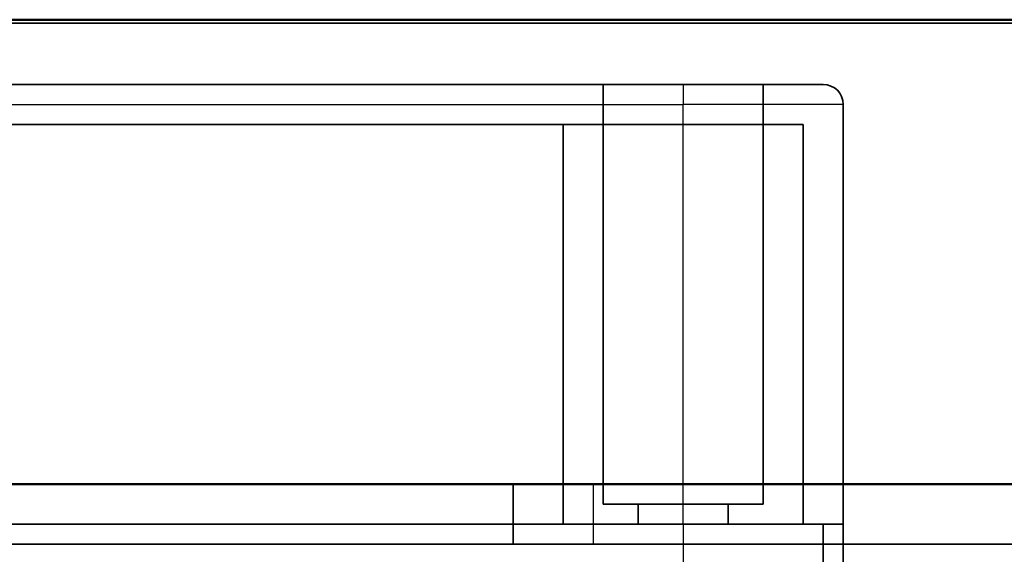
# Model space of a CAD drawing. Units: millimetres. Extents: x 55 to 31309, y 71 to 9314.
# Drawn here: x 2547 to 2596, y 7815 to 7841 of the extents above; entities that cross this region are included whole.
import ezdxf

# ---------------------------------------------------------------- set-up
doc = ezdxf.new("R2010")
doc.units = ezdxf.units.MM
for name, color, linetype, lineweight in [('Sichtbar (ISO)', 7, 'Continuous', 50), ('Verdeckt (ISO)', 6, 'Continuous', 35), ('Verdeckt schmal (ISO)', 6, 'Continuous', 25)]:
    doc.layers.add(name, color=color, linetype=linetype, lineweight=lineweight)

# ---------------------------------------------------------------- blocks, each defined once
blk = doc.blocks.new('SDS3-0800_Basic-system_27.903.XX_Rails_B')
at = {"layer": 'Sichtbar (ISO)'}
blk.add_line((-336.5, 107), (336.5, 107), dxfattribs=at)
at = {"layer": 'Verdeckt (ISO)'}
for p, q in [((286.611, 107), (286.611, 104)), ((336.5, 104), (-336.5, 104))]:
    blk.add_line(p, q, dxfattribs=at)
at = {"layer": 'Verdeckt schmal (ISO)'}
blk.add_line((290.611, 107), (290.611, 104), dxfattribs=at)
blk = doc.blocks.new('SDS3_E-Box-24V_63.601.61_B')
at = {"layer": 'Verdeckt (ISO)'}
for p, q in [((122.25, 69), (-13.75, 69)), ((118.25, 69), (118.25, 48)), ((122.25, 69), (129.25, 69)), ((126.25, 69), (126.25, 48)), ((130.25, 47), (130.25, 68)), ((-13.75, 67), (122.25, 67)), ((116.25, 67), (116.25, 47)), ((128.25, 67), (122.25, 67)), ((128.25, 47), (128.25, 67)), ((118.25, 48), (126.25, 48)), ((120, 47), (120, 48)), ((124.5, 47), (124.5, 48)), ((-13.75, 47), (122.25, 47)), ((-13.75, 47), (122.25, 47)), ((122.25, 47), (130.25, 47)), ((130.25, 47), (122.25, 47)), ((129.25, 0), (129.25, 47)), ((130.25, -1), (130.25, 47))]:
    blk.add_line(p, q, dxfattribs=at)
blk.add_arc((129.25, 68), 1, 0, 90, dxfattribs=at)
at = {"layer": 'Verdeckt schmal (ISO)'}
for p, q in [((122.25, 69), (122.25, 68)), ((-13.75, 68), (122.25, 68)), ((130.25, 68), (122.25, 68)), ((122.25, 47), (122.25, 68)), ((122.25, 47), (122.25, -1))]:
    blk.add_line(p, q, dxfattribs=at)
blk = doc.blocks.new('SDS3_E-Box-24V_65.408.05_B')
at = {"layer": 'Sichtbar (ISO)'}
blk.add_line((-214, 74.238), (34, 74.238), dxfattribs=at)
at = {"layer": 'Verdeckt (ISO)'}
blk.add_line((-214, 74.065), (34, 74.065), dxfattribs=at)
blk = doc.blocks.new('SDS3_E-Box-24V_B')
for name, p in [('SDS3_E-Box-24V_65.408.05_B', (0, 0)), ('SDS3_E-Box-24V_63.601.61_B', (-144.25, 2))]:
    blk.add_blockref(name, p)
blk = doc.blocks.new('*U153')
blk.add_blockref('SDS3_E-Box-24V_B', (687.5, 56))

msp = doc.modelspace()

# ---------------------------------------------------------------- block references
at = {"layer": 'Sichtbar (ISO)'}
for name, p in [('*U153', (1914.83, 7711.239)), ('SDS3-0800_Basic-system_27.903.XX_Rails_B', (2285.22, 7711.239))]:
    msp.add_blockref(name, p, dxfattribs=at)

doc.saveas('drawing.dxf')
